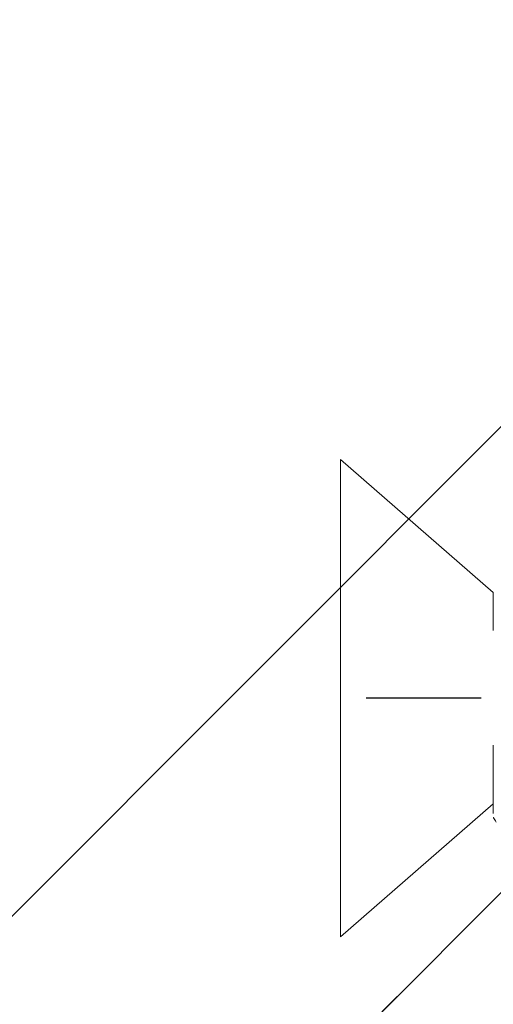
# Model space of a CAD drawing. Units: inches. Extents: x -1105 to 1022, y -331 to 837.
# Drawn here: x 653 to 654, y 604 to 604 of the extents above; entities that cross this region are included whole.
import ezdxf

# ---------------------------------------------------------------- set-up
doc = ezdxf.new("R2010")
doc.units = ezdxf.units.IN
doc.header["$LTSCALE"] = 0.5
doc.header["$MEASUREMENT"] = 0
for name, pattern in [('CENTER', [2, 1.25, -0.25, 0.25, -0.25]), ('CENTER2', [1.125, 0.75, -0.125, 0.125, -0.125]), ('HIDDEN', [0.375, 0.25, -0.125]), ('SLD-Solid', [0])]:
    doc.linetypes.add(name, pattern=pattern)
for name, color, linetype in [('CRL_ALUMINUM', 4, 'Continuous'), ('CRL_DIMS_CNTR', 2, 'CENTER2'), ('CRL_EXTRUSION', 6, 'Continuous')]:
    doc.layers.add(name, color=color, linetype=linetype)

# ---------------------------------------------------------------- blocks, each defined once
blk = doc.blocks.new('*U37')
at = {"color": 7, "linetype": 'SLD-Solid', "lineweight": 15}
for p, q in [((0.116, 0.08016), (0, 0.181)), ((0, 0.181), (0, -0.181)), ((0.116, 0.08016), (0.116, 0.0512)), ((0.116, -0.08756), (0.116, -0.03562)), ((0, -0.181), (0.116, -0.08016))]:
    blk.add_line(p, q, dxfattribs=at)
blk.add_open_spline([(0.11599, -0.0905), (0.11603, -0.09056), (0.11638, -0.09116), (0.11708, -0.09236), (0.11774, -0.09349), (0.11808, -0.09407)], degree=3, knots=[0, 0, 0, 0, 0.049866, 0.50966, 1, 1, 1, 1], dxfattribs=at)

msp = doc.modelspace()

# ---------------------------------------------------------------- linework, layer by layer
at = {"layer": 'CRL_ALUMINUM', "transparency": 33554687}
msp.add_lwpolyline([(687.906, 638.23583), (652.9685, 603.29833), (653.14527, 603.12156), (688.08277, 638.05906)], close=True, dxfattribs=at)
at = {"layer": 'CRL_DIMS_CNTR', "linetype": 'CENTER', "ltscale": 0.5, "transparency": 33554687}
msp.add_line((654.07205, 603.79833), (653.57205, 603.79833), dxfattribs=at)
at = {"layer": 'CRL_EXTRUSION', "transparency": 33554687}
msp.add_lwpolyline([(653.32205, 603.29833), (724.05244, 603.29833), (724.05244, 604.29833), (654.32205, 604.29833)], close=True, dxfattribs=at)
at = {"layer": 'CRL_EXTRUSION', "color": 4, "linetype": 'HIDDEN', "transparency": 33554687}
msp.add_lwpolyline([(653.41205, 603.38833), (724.05244, 603.38833), (724.05244, 604.20833), (654.23205, 604.20833)], close=True, dxfattribs=at)

# ---------------------------------------------------------------- block references
at = {"transparency": 33554687}
msp.add_blockref('*U37', (653.55266, 603.79833), dxfattribs=at)

doc.saveas('drawing.dxf')
